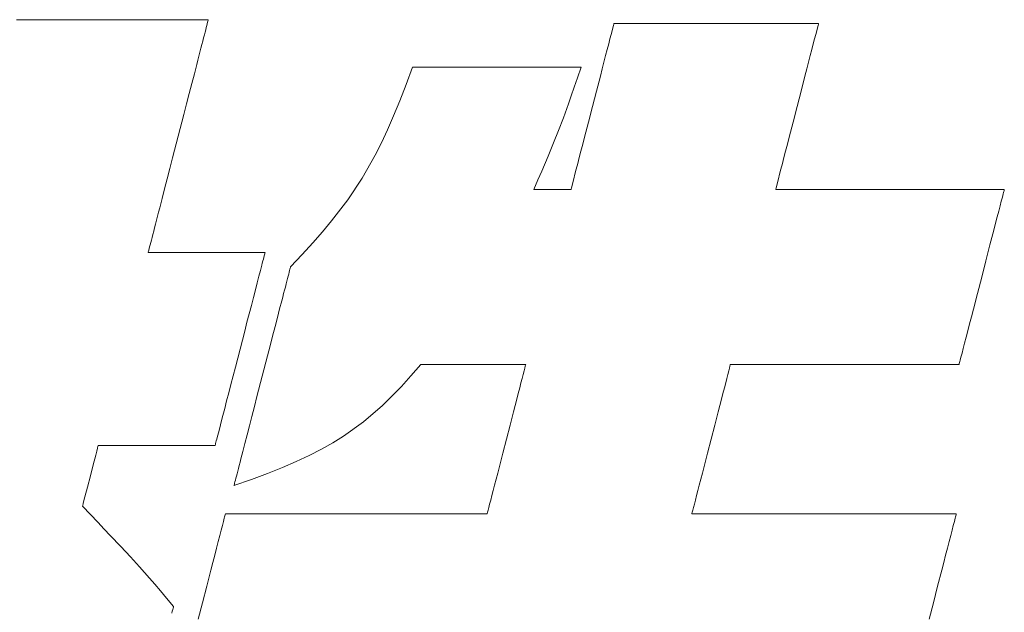
# Model space of a CAD drawing. Units: inches. Extents: x 0 to 8400, y 0 to 48919.
# Drawn here: x 1098 to 1150, y 43355 to 43387 of the extents above; entities that cross this region are included whole.
import ezdxf

# ---------------------------------------------------------------- set-up
doc = ezdxf.new("R2010")
doc.units = ezdxf.units.IN
doc.header["$MEASUREMENT"] = 0
doc.layers.add('枠', color=7, linetype='Continuous', lineweight=20)

msp = doc.modelspace()

# ---------------------------------------------------------------- linework, layer by layer
at = {"layer": '枠', "lineweight": 13}
for p, q in [((1097.485, 43386.543), (1097.824, 43386.543)), ((1097.824, 43386.543), (1098.2, 43386.543)), ((1098.2, 43386.543), (1098.609, 43386.543)), ((1098.609, 43386.543), (1099.046, 43386.543)), ((1099.046, 43386.543), (1099.508, 43386.543)), ((1099.508, 43386.543), (1099.99, 43386.543)), ((1099.99, 43386.543), (1100.489, 43386.543)), ((1100.489, 43386.543), (1101, 43386.543)), ((1101, 43386.543), (1102.043, 43386.543)), ((1102.043, 43386.543), (1103.085, 43386.543)), ((1103.085, 43386.543), (1103.596, 43386.543)), ((1103.596, 43386.543), (1104.095, 43386.543)), ((1104.095, 43386.543), (1104.578, 43386.543)), ((1104.578, 43386.543), (1105.04, 43386.543)), ((1105.04, 43386.543), (1105.477, 43386.543)), ((1105.477, 43386.543), (1105.886, 43386.543)), ((1105.886, 43386.543), (1106.262, 43386.543)), ((1106.262, 43386.543), (1106.601, 43386.543)), ((1106.601, 43386.543), (1106.755, 43386.543)), ((1106.755, 43386.543), (1106.899, 43386.543)), ((1106.899, 43386.543), (1107.031, 43386.543)), ((1107.031, 43386.543), (1107.152, 43386.543)), ((1107.152, 43386.543), (1107.26, 43386.543)), ((1107.26, 43386.543), (1107.356, 43386.543)), ((1107.356, 43386.543), (1107.438, 43386.543)), ((1107.438, 43386.543), (1107.507, 43386.543)), ((1107.507, 43386.543), (1107.561, 43386.543)), ((1107.554, 43386.239), (1107.526, 43386.134)), ((1107.577, 43386.33), (1107.554, 43386.239)), ((1107.561, 43386.543), (1107.6, 43386.543)), ((1107.597, 43386.405), (1107.577, 43386.33)), ((1107.612, 43386.465), (1107.597, 43386.405)), ((1107.6, 43386.543), (1107.624, 43386.543)), ((1107.623, 43386.508), (1107.612, 43386.465)), ((1107.63, 43386.534), (1107.623, 43386.508)), ((1107.624, 43386.543), (1107.632, 43386.543)), ((1107.632, 43386.543), (1107.63, 43386.534)), ((1129.025, 43386.119), (1129.056, 43386.238)), ((1129.056, 43386.238), (1129.075, 43386.311)), ((1129.075, 43386.311), (1129.08, 43386.33)), ((1129.08, 43386.33), (1129.081, 43386.336)), ((1129.081, 43386.336), (1129.089, 43386.336)), ((1129.089, 43386.336), (1129.112, 43386.336)), ((1129.112, 43386.336), (1129.15, 43386.336)), ((1129.15, 43386.336), (1129.203, 43386.336)), ((1129.203, 43386.336), (1129.269, 43386.336)), ((1129.269, 43386.336), (1129.349, 43386.336)), ((1129.349, 43386.336), (1129.441, 43386.336)), ((1129.441, 43386.336), (1129.546, 43386.336)), ((1129.546, 43386.336), (1129.663, 43386.336)), ((1129.663, 43386.336), (1129.791, 43386.336)), ((1129.791, 43386.336), (1129.93, 43386.336)), ((1129.93, 43386.336), (1130.08, 43386.336)), ((1130.08, 43386.336), (1130.408, 43386.336)), ((1130.408, 43386.336), (1130.772, 43386.336)), ((1130.772, 43386.336), (1131.168, 43386.336)), ((1131.168, 43386.336), (1131.591, 43386.336)), ((1131.591, 43386.336), (1132.038, 43386.336)), ((1132.038, 43386.336), (1132.505, 43386.336)), ((1132.505, 43386.336), (1132.988, 43386.336)), ((1132.988, 43386.336), (1133.482, 43386.336)), ((1133.482, 43386.336), (1134.491, 43386.336)), ((1134.491, 43386.336), (1135.501, 43386.336)), ((1135.501, 43386.336), (1135.995, 43386.336)), ((1135.995, 43386.336), (1136.478, 43386.336)), ((1136.478, 43386.336), (1136.945, 43386.336)), ((1136.945, 43386.336), (1137.392, 43386.336)), ((1137.392, 43386.336), (1137.815, 43386.336)), ((1137.815, 43386.336), (1138.211, 43386.336)), ((1138.211, 43386.336), (1138.575, 43386.336)), ((1138.575, 43386.336), (1138.903, 43386.336)), ((1138.903, 43386.336), (1139.053, 43386.336)), ((1139.053, 43386.336), (1139.192, 43386.336)), ((1139.192, 43386.336), (1139.32, 43386.336)), ((1139.32, 43386.336), (1139.437, 43386.336)), ((1139.437, 43386.336), (1139.542, 43386.336)), ((1139.542, 43386.336), (1139.634, 43386.336)), ((1139.634, 43386.336), (1139.714, 43386.336)), ((1139.714, 43386.336), (1139.78, 43386.336)), ((1139.78, 43386.336), (1139.833, 43386.336)), ((1139.833, 43386.336), (1139.871, 43386.336)), ((1139.876, 43386.238), (1139.846, 43386.119)), ((1139.871, 43386.336), (1139.894, 43386.336)), ((1139.895, 43386.311), (1139.876, 43386.238)), ((1139.894, 43386.336), (1139.902, 43386.336)), ((1139.9, 43386.33), (1139.895, 43386.311)), ((1139.902, 43386.336), (1139.9, 43386.33)), ((1107.423, 43385.735), (1107.383, 43385.577)), ((1107.461, 43385.881), (1107.423, 43385.735)), ((1107.496, 43386.014), (1107.461, 43385.881)), ((1107.526, 43386.134), (1107.496, 43386.014)), ((1128.872, 43385.526), (1128.932, 43385.76)), ((1128.932, 43385.76), (1128.984, 43385.959)), ((1128.984, 43385.959), (1129.025, 43386.119)), ((1139.753, 43385.76), (1139.692, 43385.526)), ((1139.804, 43385.959), (1139.753, 43385.76)), ((1139.846, 43386.119), (1139.804, 43385.959)), ((1107.292, 43385.225), (1107.242, 43385.033)), ((1107.339, 43385.407), (1107.292, 43385.225)), ((1107.383, 43385.577), (1107.339, 43385.407)), ((1128.726, 43384.965), (1128.803, 43385.26)), ((1128.803, 43385.26), (1128.872, 43385.526)), ((1139.624, 43385.26), (1139.547, 43384.965)), ((1139.692, 43385.526), (1139.624, 43385.26)), ((1107.19, 43384.831), (1107.135, 43384.619)), ((1107.242, 43385.033), (1107.19, 43384.831)), ((1128.643, 43384.644), (1128.726, 43384.965)), ((1139.547, 43384.965), (1139.464, 43384.644)), ((1107.018, 43384.169), (1106.894, 43383.687)), ((1107.078, 43384.398), (1107.018, 43384.169)), ((1107.135, 43384.619), (1107.078, 43384.398)), ((1128.461, 43383.939), (1128.555, 43384.301)), ((1128.555, 43384.301), (1128.643, 43384.644)), ((1139.376, 43384.301), (1139.282, 43383.939)), ((1139.464, 43384.644), (1139.376, 43384.301)), ((1106.894, 43383.687), (1106.762, 43383.178)), ((1118.086, 43383.109), (1118.432, 43384.03)), ((1118.432, 43384.03), (1118.438, 43384.03)), ((1118.438, 43384.03), (1118.457, 43384.03)), ((1118.457, 43384.03), (1118.532, 43384.03)), ((1118.532, 43384.03), (1118.652, 43384.03)), ((1118.652, 43384.03), (1118.815, 43384.03)), ((1118.815, 43384.03), (1119.017, 43384.03)), ((1119.017, 43384.03), (1119.255, 43384.03)), ((1119.255, 43384.03), (1119.526, 43384.03)), ((1119.526, 43384.03), (1119.826, 43384.03)), ((1119.826, 43384.03), (1120.153, 43384.03)), ((1120.153, 43384.03), (1120.502, 43384.03)), ((1120.502, 43384.03), (1120.87, 43384.03)), ((1120.87, 43384.03), (1121.256, 43384.03)), ((1121.256, 43384.03), (1122.062, 43384.03)), ((1122.062, 43384.03), (1122.894, 43384.03)), ((1122.894, 43384.03), (1123.727, 43384.03)), ((1123.727, 43384.03), (1124.533, 43384.03)), ((1124.533, 43384.03), (1124.918, 43384.03)), ((1124.918, 43384.03), (1125.287, 43384.03)), ((1125.287, 43384.03), (1125.636, 43384.03)), ((1125.636, 43384.03), (1125.962, 43384.03)), ((1125.962, 43384.03), (1126.262, 43384.03)), ((1126.262, 43384.03), (1126.533, 43384.03)), ((1126.533, 43384.03), (1126.771, 43384.03)), ((1126.771, 43384.03), (1126.973, 43384.03)), ((1126.973, 43384.03), (1127.136, 43384.03)), ((1127.136, 43384.03), (1127.257, 43384.03)), ((1127.357, 43384.03), (1127.163, 43383.473)), ((1127.257, 43384.03), (1127.331, 43384.03)), ((1127.331, 43384.03), (1127.35, 43384.03)), ((1127.35, 43384.03), (1127.357, 43384.03)), ((1128.363, 43383.56), (1128.461, 43383.939)), ((1139.282, 43383.939), (1139.184, 43383.56)), ((1106.762, 43383.178), (1106.625, 43382.647)), ((1117.753, 43382.256), (1118.086, 43383.109)), ((1127.163, 43383.473), (1126.987, 43382.97)), ((1128.158, 43382.768), (1128.363, 43383.56)), ((1139.184, 43383.56), (1138.979, 43382.768)), ((1106.625, 43382.647), (1106.483, 43382.097)), ((1126.987, 43382.97), (1126.826, 43382.514)), ((1127.946, 43381.949), (1128.158, 43382.768)), ((1138.979, 43382.768), (1138.768, 43381.949)), ((1106.483, 43382.097), (1106.337, 43381.534)), ((1117.427, 43381.464), (1117.753, 43382.256)), ((1126.678, 43382.099), (1126.408, 43381.36)), ((1126.826, 43382.514), (1126.678, 43382.099)), ((1127.734, 43381.131), (1127.946, 43381.949)), ((1138.768, 43381.949), (1138.557, 43381.131)), ((1106.337, 43381.534), (1106.04, 43380.386)), ((1117.105, 43380.726), (1117.427, 43381.464)), ((1126.408, 43381.36), (1126.154, 43380.692)), ((1127.529, 43380.339), (1127.734, 43381.131)), ((1138.557, 43381.131), (1138.352, 43380.339)), ((1116.782, 43380.034), (1117.105, 43380.726)), ((1126.154, 43380.692), (1125.893, 43380.038)), ((1106.04, 43380.386), (1105.743, 43379.238)), ((1116.454, 43379.382), (1116.782, 43380.034)), ((1125.893, 43380.038), (1125.603, 43379.337)), ((1127.431, 43379.96), (1127.529, 43380.339)), ((1138.352, 43380.339), (1138.254, 43379.96)), ((1127.248, 43379.254), (1127.337, 43379.597)), ((1127.337, 43379.597), (1127.431, 43379.96)), ((1138.16, 43379.597), (1138.072, 43379.254)), ((1138.254, 43379.96), (1138.16, 43379.597)), ((1105.743, 43379.238), (1105.598, 43378.675)), ((1115.767, 43378.168), (1116.454, 43379.382)), ((1125.603, 43379.337), (1125.261, 43378.532)), ((1127.165, 43378.933), (1127.248, 43379.254)), ((1138.072, 43379.254), (1137.989, 43378.933)), ((1105.598, 43378.675), (1105.456, 43378.125)), ((1125.261, 43378.532), (1125.063, 43378.071)), ((1127.02, 43378.372), (1127.089, 43378.638)), ((1127.089, 43378.638), (1127.165, 43378.933)), ((1137.912, 43378.638), (1137.844, 43378.372)), ((1137.989, 43378.933), (1137.912, 43378.638)), ((1105.456, 43378.125), (1105.318, 43377.594)), ((1115.009, 43377.028), (1115.767, 43378.168)), ((1125.063, 43378.071), (1124.844, 43377.562)), ((1126.866, 43377.779), (1126.908, 43377.939)), ((1126.908, 43377.939), (1126.959, 43378.138)), ((1126.959, 43378.138), (1127.02, 43378.372)), ((1137.732, 43377.939), (1137.69, 43377.779)), ((1137.783, 43378.138), (1137.732, 43377.939)), ((1137.844, 43378.372), (1137.783, 43378.138)), ((1105.318, 43377.594), (1105.187, 43377.085)), ((1124.844, 43377.562), (1124.89, 43377.562)), ((1124.89, 43377.562), (1125.015, 43377.562)), ((1125.015, 43377.562), (1125.203, 43377.562)), ((1125.203, 43377.562), (1125.435, 43377.562)), ((1125.435, 43377.562), (1125.693, 43377.562)), ((1125.693, 43377.562), (1125.961, 43377.562)), ((1125.961, 43377.562), (1126.219, 43377.562)), ((1126.219, 43377.562), (1126.451, 43377.562)), ((1126.451, 43377.562), (1126.639, 43377.562)), ((1126.639, 43377.562), (1126.764, 43377.562)), ((1126.764, 43377.562), (1126.81, 43377.562)), ((1126.81, 43377.562), (1126.812, 43377.569)), ((1126.812, 43377.569), (1126.817, 43377.588)), ((1126.817, 43377.588), (1126.836, 43377.661)), ((1126.836, 43377.661), (1126.866, 43377.779)), ((1137.636, 43377.569), (1137.634, 43377.562)), ((1137.634, 43377.562), (1137.643, 43377.562)), ((1137.641, 43377.588), (1137.636, 43377.569)), ((1137.66, 43377.661), (1137.641, 43377.588)), ((1137.643, 43377.562), (1137.669, 43377.562)), ((1137.69, 43377.779), (1137.66, 43377.661)), ((1137.669, 43377.562), (1137.712, 43377.562)), ((1137.712, 43377.562), (1137.77, 43377.562)), ((1137.77, 43377.562), (1137.844, 43377.562)), ((1137.844, 43377.562), (1137.933, 43377.562)), ((1137.933, 43377.562), (1138.037, 43377.562)), ((1138.037, 43377.562), (1138.154, 43377.562)), ((1138.154, 43377.562), (1138.284, 43377.562)), ((1138.284, 43377.562), (1138.428, 43377.562)), ((1138.428, 43377.562), (1138.583, 43377.562)), ((1138.583, 43377.562), (1138.75, 43377.562)), ((1138.75, 43377.562), (1138.928, 43377.562)), ((1138.928, 43377.562), (1139.117, 43377.562)), ((1139.117, 43377.562), (1139.315, 43377.562)), ((1139.315, 43377.562), (1139.523, 43377.562)), ((1139.523, 43377.562), (1139.965, 43377.562)), ((1139.965, 43377.562), (1140.438, 43377.562)), ((1140.438, 43377.562), (1140.938, 43377.562)), ((1140.938, 43377.562), (1141.46, 43377.562)), ((1141.46, 43377.562), (1141.999, 43377.562)), ((1141.999, 43377.562), (1142.552, 43377.562)), ((1142.552, 43377.562), (1143.679, 43377.562)), ((1143.679, 43377.562), (1144.807, 43377.562)), ((1144.807, 43377.562), (1145.36, 43377.562)), ((1145.36, 43377.562), (1145.899, 43377.562)), ((1145.899, 43377.562), (1146.421, 43377.562)), ((1146.421, 43377.562), (1146.92, 43377.562)), ((1146.92, 43377.562), (1147.393, 43377.562)), ((1147.393, 43377.562), (1147.835, 43377.562)), ((1147.835, 43377.562), (1148.043, 43377.562)), ((1148.043, 43377.562), (1148.242, 43377.562)), ((1148.242, 43377.562), (1148.431, 43377.562)), ((1148.431, 43377.562), (1148.609, 43377.562)), ((1148.609, 43377.562), (1148.776, 43377.562)), ((1148.776, 43377.562), (1148.931, 43377.562)), ((1148.931, 43377.562), (1149.075, 43377.562)), ((1149.075, 43377.562), (1149.205, 43377.562)), ((1149.205, 43377.562), (1149.322, 43377.562)), ((1149.322, 43377.562), (1149.426, 43377.562)), ((1149.426, 43377.562), (1149.515, 43377.562)), ((1149.515, 43377.562), (1149.589, 43377.562)), ((1149.589, 43377.562), (1149.647, 43377.562)), ((1149.647, 43377.562), (1149.69, 43377.562)), ((1149.683, 43377.402), (1149.665, 43377.334)), ((1149.698, 43377.459), (1149.683, 43377.402)), ((1149.69, 43377.562), (1149.716, 43377.562)), ((1149.709, 43377.503), (1149.698, 43377.459)), ((1149.718, 43377.536), (1149.709, 43377.503)), ((1149.716, 43377.562), (1149.725, 43377.562)), ((1149.723, 43377.556), (1149.718, 43377.536)), ((1149.725, 43377.562), (1149.723, 43377.556)), ((1105.187, 43377.085), (1105.062, 43376.603)), ((1114.148, 43375.904), (1115.009, 43377.028)), ((1149.567, 43376.955), (1149.504, 43376.709)), ((1149.622, 43377.165), (1149.567, 43376.955)), ((1149.665, 43377.334), (1149.622, 43377.165)), ((1105.003, 43376.374), (1104.946, 43376.153)), ((1105.062, 43376.603), (1105.003, 43376.374)), ((1149.431, 43376.428), (1149.35, 43376.117)), ((1149.504, 43376.709), (1149.431, 43376.428)), ((1104.891, 43375.941), (1104.839, 43375.739)), ((1104.946, 43376.153), (1104.891, 43375.941)), ((1113.668, 43375.33), (1114.148, 43375.904)), ((1149.35, 43376.117), (1149.263, 43375.779)), ((1104.742, 43375.365), (1104.698, 43375.195)), ((1104.789, 43375.547), (1104.742, 43375.365)), ((1104.839, 43375.739), (1104.789, 43375.547)), ((1113.15, 43374.74), (1113.668, 43375.33)), ((1149.169, 43375.417), (1149.07, 43375.035)), ((1149.263, 43375.779), (1149.169, 43375.417)), ((1104.619, 43374.891), (1104.585, 43374.758)), ((1104.657, 43375.037), (1104.619, 43374.891)), ((1104.698, 43375.195), (1104.657, 43375.037)), ((1149.07, 43375.035), (1148.967, 43374.635)), ((1104.457, 43374.264), (1104.451, 43374.238)), ((1104.469, 43374.307), (1104.457, 43374.264)), ((1104.484, 43374.367), (1104.469, 43374.307)), ((1104.504, 43374.442), (1104.484, 43374.367)), ((1104.527, 43374.533), (1104.504, 43374.442)), ((1104.554, 43374.638), (1104.527, 43374.533)), ((1104.585, 43374.758), (1104.554, 43374.638)), ((1112.589, 43374.125), (1113.15, 43374.74)), ((1148.967, 43374.635), (1148.751, 43373.8)), ((1104.451, 43374.238), (1104.448, 43374.229)), ((1104.448, 43374.229), (1104.466, 43374.229)), ((1104.466, 43374.229), (1104.518, 43374.229)), ((1104.518, 43374.229), (1104.601, 43374.229)), ((1104.601, 43374.229), (1104.714, 43374.229)), ((1104.714, 43374.229), (1104.854, 43374.229)), ((1104.854, 43374.229), (1105.019, 43374.229)), ((1105.019, 43374.229), (1105.206, 43374.229)), ((1105.206, 43374.229), (1105.414, 43374.229)), ((1105.414, 43374.229), (1105.882, 43374.229)), ((1105.882, 43374.229), (1106.404, 43374.229)), ((1106.404, 43374.229), (1106.963, 43374.229)), ((1106.963, 43374.229), (1107.539, 43374.229)), ((1107.539, 43374.229), (1108.116, 43374.229)), ((1108.116, 43374.229), (1108.674, 43374.229)), ((1108.674, 43374.229), (1109.197, 43374.229)), ((1109.197, 43374.229), (1109.665, 43374.229)), ((1109.665, 43374.229), (1109.872, 43374.229)), ((1109.872, 43374.229), (1110.06, 43374.229)), ((1110.06, 43374.229), (1110.225, 43374.229)), ((1110.225, 43374.229), (1110.365, 43374.229)), ((1110.365, 43374.229), (1110.478, 43374.229)), ((1110.478, 43374.229), (1110.561, 43374.229)), ((1110.517, 43373.79), (1110.488, 43373.68)), ((1110.543, 43373.889), (1110.517, 43373.79)), ((1110.565, 43373.976), (1110.543, 43373.889)), ((1110.561, 43374.229), (1110.613, 43374.229)), ((1110.585, 43374.052), (1110.565, 43373.976)), ((1110.601, 43374.114), (1110.585, 43374.052)), ((1110.614, 43374.164), (1110.601, 43374.114)), ((1110.613, 43374.229), (1110.63, 43374.229)), ((1110.623, 43374.199), (1110.614, 43374.164)), ((1110.629, 43374.221), (1110.623, 43374.199)), ((1110.63, 43374.229), (1110.629, 43374.221)), ((1111.981, 43373.479), (1112.589, 43374.125)), ((1148.751, 43373.8), (1148.528, 43372.937)), ((1110.387, 43373.287), (1110.307, 43372.978)), ((1110.457, 43373.559), (1110.387, 43373.287)), ((1110.488, 43373.68), (1110.457, 43373.559)), ((1111.907, 43373.193), (1111.929, 43373.278)), ((1111.929, 43373.278), (1111.947, 43373.349)), ((1111.947, 43373.349), (1111.962, 43373.405)), ((1111.962, 43373.405), (1111.972, 43373.446)), ((1111.972, 43373.446), (1111.979, 43373.47)), ((1111.979, 43373.47), (1111.981, 43373.479)), ((1110.307, 43372.978), (1110.218, 43372.635)), ((1111.746, 43372.571), (1111.785, 43372.72)), ((1111.785, 43372.72), (1111.82, 43372.857)), ((1111.82, 43372.857), (1111.852, 43372.982)), ((1111.852, 43372.982), (1111.881, 43373.094)), ((1111.881, 43373.094), (1111.907, 43373.193)), ((1148.528, 43372.937), (1148.304, 43372.074)), ((1110.121, 43372.262), (1110.018, 43371.862)), ((1110.218, 43372.635), (1110.121, 43372.262)), ((1111.614, 43372.061), (1111.661, 43372.241)), ((1111.661, 43372.241), (1111.705, 43372.411)), ((1111.705, 43372.411), (1111.746, 43372.571)), ((1110.018, 43371.862), (1109.909, 43371.441)), ((1111.404, 43371.249), (1111.513, 43371.672)), ((1111.513, 43371.672), (1111.565, 43371.871)), ((1111.565, 43371.871), (1111.614, 43372.061)), ((1148.304, 43372.074), (1148.088, 43371.238)), ((1109.909, 43371.441), (1109.795, 43371)), ((1111.287, 43370.796), (1111.404, 43371.249)), ((1148.088, 43371.238), (1147.985, 43370.839)), ((1109.795, 43371), (1109.677, 43370.545)), ((1111.163, 43370.319), (1111.287, 43370.796)), ((1147.985, 43370.839), (1147.886, 43370.457)), ((1109.677, 43370.545), (1109.556, 43370.079)), ((1111.034, 43369.82), (1111.163, 43370.319)), ((1147.792, 43370.095), (1147.705, 43369.757)), ((1147.886, 43370.457), (1147.792, 43370.095)), ((1109.556, 43370.079), (1109.31, 43369.127)), ((1110.901, 43369.304), (1111.034, 43369.82)), ((1147.705, 43369.757), (1147.624, 43369.446)), ((1109.31, 43369.127), (1109.063, 43368.176)), ((1110.764, 43368.775), (1110.901, 43369.304)), ((1147.552, 43369.165), (1147.488, 43368.918)), ((1147.624, 43369.446), (1147.552, 43369.165)), ((1110.485, 43367.696), (1110.764, 43368.775)), ((1147.39, 43368.54), (1147.372, 43368.472)), ((1147.434, 43368.709), (1147.39, 43368.54)), ((1147.488, 43368.918), (1147.434, 43368.709)), ((1109.063, 43368.176), (1108.943, 43367.709)), ((1118.867, 43368.311), (1118.346, 43367.708)), ((1118.883, 43368.311), (1118.867, 43368.311)), ((1118.929, 43368.311), (1118.883, 43368.311)), ((1119.004, 43368.311), (1118.929, 43368.311)), ((1119.106, 43368.311), (1119.004, 43368.311)), ((1119.231, 43368.311), (1119.106, 43368.311)), ((1119.379, 43368.311), (1119.231, 43368.311)), ((1119.734, 43368.311), (1119.379, 43368.311)), ((1120.154, 43368.311), (1119.734, 43368.311)), ((1120.623, 43368.311), (1120.154, 43368.311)), ((1121.642, 43368.311), (1120.623, 43368.311)), ((1122.66, 43368.311), (1121.642, 43368.311)), ((1123.129, 43368.311), (1122.66, 43368.311)), ((1123.549, 43368.311), (1123.129, 43368.311)), ((1123.904, 43368.311), (1123.549, 43368.311)), ((1124.052, 43368.311), (1123.904, 43368.311)), ((1124.178, 43368.311), (1124.052, 43368.311)), ((1124.279, 43368.311), (1124.178, 43368.311)), ((1124.354, 43368.311), (1124.279, 43368.311)), ((1124.329, 43367.972), (1124.366, 43368.116)), ((1124.4, 43368.311), (1124.354, 43368.311)), ((1124.366, 43368.116), (1124.393, 43368.223)), ((1124.393, 43368.223), (1124.41, 43368.289)), ((1124.416, 43368.311), (1124.4, 43368.311)), ((1124.41, 43368.289), (1124.416, 43368.311)), ((1135.19, 43368.116), (1135.153, 43367.972)), ((1135.218, 43368.223), (1135.19, 43368.116)), ((1135.235, 43368.289), (1135.218, 43368.223)), ((1135.24, 43368.311), (1135.235, 43368.289)), ((1135.249, 43368.311), (1135.24, 43368.311)), ((1135.275, 43368.311), (1135.249, 43368.311)), ((1135.318, 43368.311), (1135.275, 43368.311)), ((1135.376, 43368.311), (1135.318, 43368.311)), ((1135.45, 43368.311), (1135.376, 43368.311)), ((1135.539, 43368.311), (1135.45, 43368.311)), ((1135.643, 43368.311), (1135.539, 43368.311)), ((1135.76, 43368.311), (1135.643, 43368.311)), ((1135.891, 43368.311), (1135.76, 43368.311)), ((1136.034, 43368.311), (1135.891, 43368.311)), ((1136.189, 43368.311), (1136.034, 43368.311)), ((1136.356, 43368.311), (1136.189, 43368.311)), ((1136.534, 43368.311), (1136.356, 43368.311)), ((1136.723, 43368.311), (1136.534, 43368.311)), ((1136.922, 43368.311), (1136.723, 43368.311)), ((1137.13, 43368.311), (1136.922, 43368.311)), ((1137.572, 43368.311), (1137.13, 43368.311)), ((1138.045, 43368.311), (1137.572, 43368.311)), ((1138.544, 43368.311), (1138.045, 43368.311)), ((1139.066, 43368.311), (1138.544, 43368.311)), ((1139.605, 43368.311), (1139.066, 43368.311)), ((1140.158, 43368.311), (1139.605, 43368.311)), ((1141.286, 43368.311), (1140.158, 43368.311)), ((1142.413, 43368.311), (1141.286, 43368.311)), ((1142.966, 43368.311), (1142.413, 43368.311)), ((1143.505, 43368.311), (1142.966, 43368.311)), ((1144.027, 43368.311), (1143.505, 43368.311)), ((1144.527, 43368.311), (1144.027, 43368.311)), ((1145, 43368.311), (1144.527, 43368.311)), ((1145.442, 43368.311), (1145, 43368.311)), ((1145.65, 43368.311), (1145.442, 43368.311)), ((1145.848, 43368.311), (1145.65, 43368.311)), ((1146.037, 43368.311), (1145.848, 43368.311)), ((1146.215, 43368.311), (1146.037, 43368.311)), ((1146.382, 43368.311), (1146.215, 43368.311)), ((1146.537, 43368.311), (1146.382, 43368.311)), ((1146.681, 43368.311), (1146.537, 43368.311)), ((1146.811, 43368.311), (1146.681, 43368.311)), ((1146.928, 43368.311), (1146.811, 43368.311)), ((1147.032, 43368.311), (1146.928, 43368.311)), ((1147.121, 43368.311), (1147.032, 43368.311)), ((1147.195, 43368.311), (1147.121, 43368.311)), ((1147.253, 43368.311), (1147.195, 43368.311)), ((1147.296, 43368.311), (1147.253, 43368.311)), ((1147.322, 43368.311), (1147.296, 43368.311)), ((1147.331, 43368.311), (1147.322, 43368.311)), ((1147.332, 43368.318), (1147.331, 43368.311)), ((1147.338, 43368.338), (1147.332, 43368.318)), ((1147.346, 43368.37), (1147.338, 43368.338)), ((1147.358, 43368.415), (1147.346, 43368.37)), ((1147.372, 43368.472), (1147.358, 43368.415)), ((1108.943, 43367.709), (1108.825, 43367.254)), ((1110.206, 43366.618), (1110.485, 43367.696)), ((1118.346, 43367.708), (1117.839, 43367.15)), ((1124.166, 43367.344), (1124.228, 43367.583)), ((1124.228, 43367.583), (1124.282, 43367.793)), ((1124.282, 43367.793), (1124.329, 43367.972)), ((1135.052, 43367.583), (1134.991, 43367.344)), ((1135.107, 43367.793), (1135.052, 43367.583)), ((1135.153, 43367.972), (1135.107, 43367.793)), ((1108.825, 43367.254), (1108.711, 43366.814)), ((1117.839, 43367.15), (1117.342, 43366.632)), ((1124.023, 43366.79), (1124.097, 43367.078)), ((1124.097, 43367.078), (1124.166, 43367.344)), ((1134.922, 43367.078), (1134.848, 43366.79)), ((1134.991, 43367.344), (1134.922, 43367.078)), ((1108.711, 43366.814), (1108.602, 43366.392)), ((1110.069, 43366.089), (1110.206, 43366.618)), ((1117.342, 43366.632), (1116.847, 43366.151)), ((1123.859, 43366.155), (1123.943, 43366.481)), ((1123.943, 43366.481), (1124.023, 43366.79)), ((1134.768, 43366.481), (1134.684, 43366.155)), ((1134.848, 43366.79), (1134.768, 43366.481)), ((1108.498, 43365.993), (1108.402, 43365.62)), ((1108.602, 43366.392), (1108.498, 43365.993)), ((1109.935, 43365.573), (1110.069, 43366.089)), ((1116.847, 43366.151), (1115.842, 43365.285)), ((1123.771, 43365.814), (1123.859, 43366.155)), ((1134.684, 43366.155), (1134.596, 43365.814)), ((1108.402, 43365.62), (1108.313, 43365.277)), ((1109.806, 43365.074), (1109.935, 43365.573)), ((1123.586, 43365.101), (1123.771, 43365.814)), ((1134.596, 43365.814), (1134.412, 43365.101)), ((1108.233, 43364.968), (1108.162, 43364.695)), ((1108.313, 43365.277), (1108.233, 43364.968)), ((1109.683, 43364.596), (1109.806, 43365.074)), ((1115.842, 43365.285), (1114.779, 43364.523)), ((1123.396, 43364.366), (1123.586, 43365.101)), ((1134.412, 43365.101), (1134.222, 43364.366)), ((1108.077, 43364.365), (1108.054, 43364.278)), ((1108.103, 43364.464), (1108.077, 43364.365)), ((1108.131, 43364.575), (1108.103, 43364.464)), ((1108.162, 43364.695), (1108.131, 43364.575)), ((1109.565, 43364.144), (1109.683, 43364.596)), ((1114.779, 43364.523), (1114.21, 43364.171)), ((1123.206, 43363.63), (1123.396, 43364.366)), ((1134.222, 43364.366), (1134.032, 43363.63)), ((1101.77, 43363.888), (1101.729, 43363.731)), ((1101.796, 43363.99), (1101.77, 43363.888)), ((1101.805, 43364.026), (1101.796, 43363.99)), ((1101.823, 43364.026), (1101.805, 43364.026)), ((1101.874, 43364.026), (1101.823, 43364.026)), ((1101.958, 43364.026), (1101.874, 43364.026)), ((1102.071, 43364.026), (1101.958, 43364.026)), ((1102.211, 43364.026), (1102.071, 43364.026)), ((1102.376, 43364.026), (1102.211, 43364.026)), ((1102.563, 43364.026), (1102.376, 43364.026)), ((1102.771, 43364.026), (1102.563, 43364.026)), ((1103.239, 43364.026), (1102.771, 43364.026)), ((1103.762, 43364.026), (1103.239, 43364.026)), ((1104.32, 43364.026), (1103.762, 43364.026)), ((1104.897, 43364.026), (1104.32, 43364.026)), ((1105.474, 43364.026), (1104.897, 43364.026)), ((1106.032, 43364.026), (1105.474, 43364.026)), ((1106.555, 43364.026), (1106.032, 43364.026)), ((1107.023, 43364.026), (1106.555, 43364.026)), ((1107.231, 43364.026), (1107.023, 43364.026)), ((1107.418, 43364.026), (1107.231, 43364.026)), ((1107.583, 43364.026), (1107.418, 43364.026)), ((1107.723, 43364.026), (1107.583, 43364.026)), ((1107.836, 43364.026), (1107.723, 43364.026)), ((1107.92, 43364.026), (1107.836, 43364.026)), ((1107.971, 43364.026), (1107.92, 43364.026)), ((1107.989, 43364.026), (1107.971, 43364.026)), ((1107.991, 43364.033), (1107.989, 43364.026)), ((1107.997, 43364.055), (1107.991, 43364.033)), ((1108.006, 43364.091), (1107.997, 43364.055)), ((1108.019, 43364.141), (1108.006, 43364.091)), ((1108.035, 43364.203), (1108.019, 43364.141)), ((1108.054, 43364.278), (1108.035, 43364.203)), ((1109.456, 43363.721), (1109.565, 43364.144)), ((1114.21, 43364.171), (1113.609, 43363.834)), ((1101.676, 43363.526), (1101.544, 43363.013)), ((1101.729, 43363.731), (1101.676, 43363.526)), ((1109.309, 43363.152), (1109.355, 43363.332)), ((1109.355, 43363.332), (1109.405, 43363.522)), ((1109.405, 43363.522), (1109.456, 43363.721)), ((1112.969, 43363.508), (1112.285, 43363.189)), ((1113.609, 43363.834), (1112.969, 43363.508)), ((1123.021, 43362.917), (1123.206, 43363.63)), ((1134.032, 43363.63), (1133.848, 43362.917)), ((1101.544, 43363.013), (1101.393, 43362.425)), ((1109.185, 43362.673), (1109.223, 43362.822)), ((1109.223, 43362.822), (1109.265, 43362.981)), ((1109.265, 43362.981), (1109.309, 43363.152)), ((1111.551, 43362.874), (1110.761, 43362.559)), ((1112.285, 43363.189), (1111.551, 43362.874)), ((1122.933, 43362.576), (1123.021, 43362.917)), ((1133.848, 43362.917), (1133.76, 43362.576)), ((1101.393, 43362.425), (1101.241, 43361.838)), ((1109.062, 43362.2), (1109.088, 43362.299)), ((1109.088, 43362.299), (1109.117, 43362.411)), ((1109.117, 43362.411), (1109.149, 43362.536)), ((1109.149, 43362.536), (1109.185, 43362.673)), ((1110.761, 43362.559), (1109.909, 43362.24)), ((1122.849, 43362.25), (1122.933, 43362.576)), ((1133.76, 43362.576), (1133.676, 43362.25)), ((1101.241, 43361.838), (1101.109, 43361.325)), ((1109.909, 43362.24), (1108.989, 43361.914)), ((1108.989, 43361.914), (1108.991, 43361.922)), ((1108.991, 43361.922), (1108.997, 43361.947)), ((1108.997, 43361.947), (1109.008, 43361.988)), ((1109.008, 43361.988), (1109.022, 43362.044)), ((1109.022, 43362.044), (1109.04, 43362.115)), ((1109.04, 43362.115), (1109.062, 43362.2)), ((1122.694, 43361.653), (1122.769, 43361.941)), ((1122.769, 43361.941), (1122.849, 43362.25)), ((1133.596, 43361.941), (1133.522, 43361.653)), ((1133.676, 43362.25), (1133.596, 43361.941)), ((1101.109, 43361.325), (1101.056, 43361.12)), ((1122.564, 43361.148), (1122.626, 43361.387)), ((1122.626, 43361.387), (1122.694, 43361.653)), ((1133.453, 43361.387), (1133.391, 43361.148)), ((1133.522, 43361.653), (1133.453, 43361.387)), ((1100.989, 43360.861), (1100.98, 43360.825)), ((1100.98, 43360.825), (1101.402, 43360.377)), ((1101.016, 43360.962), (1100.989, 43360.861)), ((1101.056, 43361.12), (1101.016, 43360.962)), ((1122.426, 43360.615), (1122.463, 43360.759)), ((1122.463, 43360.759), (1122.509, 43360.938)), ((1122.509, 43360.938), (1122.564, 43361.148)), ((1133.291, 43360.759), (1133.254, 43360.615)), ((1133.337, 43360.938), (1133.291, 43360.759)), ((1133.391, 43361.148), (1133.337, 43360.938)), ((1101.402, 43360.377), (1101.783, 43359.974)), ((1108.474, 43360.188), (1108.492, 43360.257)), ((1108.492, 43360.257), (1108.507, 43360.314)), ((1108.507, 43360.314), (1108.518, 43360.36)), ((1108.518, 43360.36), (1108.527, 43360.393)), ((1108.527, 43360.393), (1108.532, 43360.413)), ((1108.532, 43360.413), (1108.534, 43360.42)), ((1108.534, 43360.42), (1108.544, 43360.42)), ((1108.544, 43360.42), (1108.574, 43360.42)), ((1108.574, 43360.42), (1108.622, 43360.42)), ((1108.622, 43360.42), (1108.689, 43360.42)), ((1108.689, 43360.42), (1108.774, 43360.42)), ((1108.774, 43360.42), (1108.876, 43360.42)), ((1108.876, 43360.42), (1108.994, 43360.42)), ((1108.994, 43360.42), (1109.129, 43360.42)), ((1109.129, 43360.42), (1109.278, 43360.42)), ((1109.278, 43360.42), (1109.442, 43360.42)), ((1109.442, 43360.42), (1109.62, 43360.42)), ((1109.62, 43360.42), (1109.811, 43360.42)), ((1109.811, 43360.42), (1110.015, 43360.42)), ((1110.015, 43360.42), (1110.231, 43360.42)), ((1110.231, 43360.42), (1110.459, 43360.42)), ((1110.459, 43360.42), (1110.697, 43360.42)), ((1110.697, 43360.42), (1110.945, 43360.42)), ((1110.945, 43360.42), (1111.203, 43360.42)), ((1111.203, 43360.42), (1111.469, 43360.42)), ((1111.469, 43360.42), (1111.744, 43360.42)), ((1111.744, 43360.42), (1112.316, 43360.42)), ((1112.316, 43360.42), (1112.913, 43360.42)), ((1112.913, 43360.42), (1113.531, 43360.42)), ((1113.531, 43360.42), (1114.164, 43360.42)), ((1114.164, 43360.42), (1115.455, 43360.42)), ((1115.455, 43360.42), (1116.746, 43360.42)), ((1116.746, 43360.42), (1117.378, 43360.42)), ((1117.378, 43360.42), (1117.996, 43360.42)), ((1117.996, 43360.42), (1118.593, 43360.42)), ((1118.593, 43360.42), (1119.165, 43360.42)), ((1119.165, 43360.42), (1119.44, 43360.42)), ((1119.44, 43360.42), (1119.707, 43360.42)), ((1119.707, 43360.42), (1119.964, 43360.42)), ((1119.964, 43360.42), (1120.213, 43360.42)), ((1120.213, 43360.42), (1120.451, 43360.42)), ((1120.451, 43360.42), (1120.678, 43360.42)), ((1120.678, 43360.42), (1120.894, 43360.42)), ((1120.894, 43360.42), (1121.098, 43360.42)), ((1121.098, 43360.42), (1121.289, 43360.42)), ((1121.289, 43360.42), (1121.467, 43360.42)), ((1121.467, 43360.42), (1121.631, 43360.42)), ((1121.631, 43360.42), (1121.781, 43360.42)), ((1121.781, 43360.42), (1121.915, 43360.42)), ((1121.915, 43360.42), (1122.033, 43360.42)), ((1122.033, 43360.42), (1122.135, 43360.42)), ((1122.135, 43360.42), (1122.22, 43360.42)), ((1122.22, 43360.42), (1122.287, 43360.42)), ((1122.287, 43360.42), (1122.336, 43360.42)), ((1122.336, 43360.42), (1122.365, 43360.42)), ((1122.365, 43360.42), (1122.375, 43360.42)), ((1122.375, 43360.42), (1122.381, 43360.442)), ((1122.381, 43360.442), (1122.398, 43360.508)), ((1122.398, 43360.508), (1122.426, 43360.615)), ((1133.209, 43360.442), (1133.203, 43360.42)), ((1133.203, 43360.42), (1133.214, 43360.42)), ((1133.226, 43360.508), (1133.209, 43360.442)), ((1133.214, 43360.42), (1133.244, 43360.42)), ((1133.254, 43360.615), (1133.226, 43360.508)), ((1133.244, 43360.42), (1133.293, 43360.42)), ((1133.293, 43360.42), (1133.36, 43360.42)), ((1133.36, 43360.42), (1133.446, 43360.42)), ((1133.446, 43360.42), (1133.549, 43360.42)), ((1133.549, 43360.42), (1133.669, 43360.42)), ((1133.669, 43360.42), (1133.804, 43360.42)), ((1133.804, 43360.42), (1133.955, 43360.42)), ((1133.955, 43360.42), (1134.121, 43360.42)), ((1134.121, 43360.42), (1134.301, 43360.42)), ((1134.301, 43360.42), (1134.494, 43360.42)), ((1134.494, 43360.42), (1134.7, 43360.42)), ((1134.7, 43360.42), (1134.918, 43360.42)), ((1134.918, 43360.42), (1135.148, 43360.42)), ((1135.148, 43360.42), (1135.388, 43360.42)), ((1135.388, 43360.42), (1135.639, 43360.42)), ((1135.639, 43360.42), (1135.9, 43360.42)), ((1135.9, 43360.42), (1136.169, 43360.42)), ((1136.169, 43360.42), (1136.447, 43360.42)), ((1136.447, 43360.42), (1137.024, 43360.42)), ((1137.024, 43360.42), (1137.628, 43360.42)), ((1137.628, 43360.42), (1138.252, 43360.42)), ((1138.252, 43360.42), (1138.891, 43360.42)), ((1138.891, 43360.42), (1140.195, 43360.42)), ((1140.195, 43360.42), (1141.499, 43360.42)), ((1141.499, 43360.42), (1142.138, 43360.42)), ((1142.138, 43360.42), (1142.762, 43360.42)), ((1142.762, 43360.42), (1143.366, 43360.42)), ((1143.366, 43360.42), (1143.944, 43360.42)), ((1143.944, 43360.42), (1144.221, 43360.42)), ((1144.221, 43360.42), (1144.491, 43360.42)), ((1144.491, 43360.42), (1144.751, 43360.42)), ((1144.751, 43360.42), (1145.002, 43360.42)), ((1145.002, 43360.42), (1145.242, 43360.42)), ((1145.242, 43360.42), (1145.472, 43360.42)), ((1145.472, 43360.42), (1145.69, 43360.42)), ((1145.69, 43360.42), (1145.896, 43360.42)), ((1145.896, 43360.42), (1146.09, 43360.42)), ((1146.09, 43360.42), (1146.269, 43360.42)), ((1146.269, 43360.42), (1146.435, 43360.42)), ((1146.435, 43360.42), (1146.586, 43360.42)), ((1146.586, 43360.42), (1146.722, 43360.42)), ((1146.722, 43360.42), (1146.841, 43360.42)), ((1146.841, 43360.42), (1146.944, 43360.42)), ((1146.944, 43360.42), (1147.03, 43360.42)), ((1147.03, 43360.42), (1147.098, 43360.42)), ((1147.098, 43360.42), (1147.147, 43360.42)), ((1147.145, 43360.257), (1147.127, 43360.188)), ((1147.16, 43360.314), (1147.145, 43360.257)), ((1147.147, 43360.42), (1147.177, 43360.42)), ((1147.171, 43360.36), (1147.16, 43360.314)), ((1147.18, 43360.393), (1147.171, 43360.36)), ((1147.177, 43360.42), (1147.187, 43360.42)), ((1147.185, 43360.413), (1147.18, 43360.393)), ((1147.187, 43360.42), (1147.185, 43360.413)), ((1101.783, 43359.974), (1102.129, 43359.61)), ((1108.31, 43359.553), (1108.375, 43359.804)), ((1108.375, 43359.804), (1108.43, 43360.016)), ((1108.43, 43360.016), (1108.474, 43360.188)), ((1147.027, 43359.804), (1146.963, 43359.553)), ((1147.082, 43360.016), (1147.027, 43359.804)), ((1147.127, 43360.188), (1147.082, 43360.016)), ((1102.129, 43359.61), (1102.445, 43359.278)), ((1102.445, 43359.278), (1103.007, 43358.685)), ((1108.154, 43358.952), (1108.236, 43359.268)), ((1108.236, 43359.268), (1108.31, 43359.553)), ((1146.889, 43359.268), (1146.807, 43358.952)), ((1146.963, 43359.553), (1146.889, 43359.268)), ((1103.007, 43358.685), (1103.511, 43358.146)), ((1108.066, 43358.609), (1108.154, 43358.952)), ((1146.807, 43358.952), (1146.718, 43358.609)), ((1103.511, 43358.146), (1104, 43357.61)), ((1107.87, 43357.853), (1107.971, 43358.241)), ((1107.971, 43358.241), (1108.066, 43358.609)), ((1146.623, 43358.241), (1146.523, 43357.853)), ((1146.718, 43358.609), (1146.623, 43358.241)), ((1104, 43357.61), (1104.515, 43357.027)), ((1107.766, 43357.448), (1107.87, 43357.853)), ((1146.523, 43357.853), (1146.418, 43357.448)), ((1107.546, 43356.599), (1107.766, 43357.448)), ((1146.418, 43357.448), (1146.198, 43356.599)), ((1104.515, 43357.027), (1104.796, 43356.702)), ((1104.796, 43356.702), (1105.099, 43356.346)), ((1107.32, 43355.723), (1107.546, 43356.599)), ((1146.198, 43356.599), (1145.972, 43355.723)), ((1105.099, 43356.346), (1105.429, 43355.954)), ((1105.429, 43355.954), (1105.793, 43355.519)), ((1105.79, 43355.508), (1105.782, 43355.477)), ((1105.793, 43355.519), (1105.79, 43355.508)), ((1107.093, 43354.847), (1107.32, 43355.723)), ((1145.972, 43355.723), (1145.745, 43354.847)), ((1105.728, 43355.267), (1105.7, 43355.161)), ((1105.751, 43355.356), (1105.728, 43355.267)), ((1105.769, 43355.426), (1105.751, 43355.356)), ((1105.782, 43355.477), (1105.769, 43355.426))]:
    msp.add_line(p, q, dxfattribs=at)

doc.saveas('drawing.dxf')
